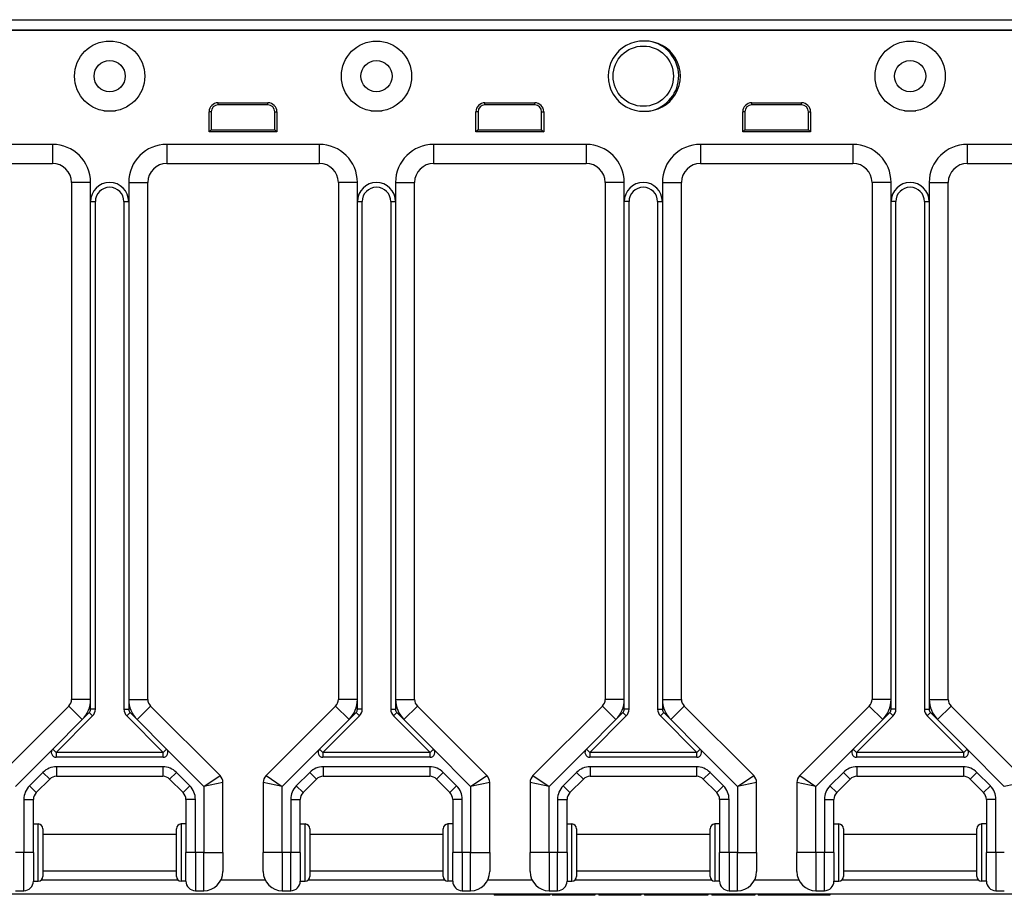
# Model space of a CAD drawing. Units: inches. Extents: x 11.8 to 81.3, y 32.4 to 55.4.
# Drawn here: x 17.3 to 23.8, y 42.4 to 48.1 of the extents above; entities that cross this region are included whole.
import ezdxf

# ---------------------------------------------------------------- set-up
doc = ezdxf.new("R2010")
doc.units = ezdxf.units.IN
doc.header["$LTSCALE"] = 4
doc.header["$MEASUREMENT"] = 0

msp = doc.modelspace()

# ---------------------------------------------------------------- linework, layer by layer
for p, q in [((11.7803, 48.0964), (31.0303, 48.0964)), ((11.7803, 48.0948), (31.0303, 48.0948)), ((11.7803, 48.0298), (31.0303, 48.0298)), ((11.7803, 48.0282), (31.0303, 48.0282)), ((18.6163, 47.5515), (18.9433, 47.5515)), ((18.6163, 47.5375), (18.6163, 47.5515)), ((18.9433, 47.5375), (18.6163, 47.5375)), ((18.9433, 47.5375), (18.9433, 47.5515)), ((20.3663, 47.5515), (20.6933, 47.5515)), ((20.3663, 47.5375), (20.3663, 47.5515)), ((20.6933, 47.5375), (20.3663, 47.5375)), ((20.6933, 47.5375), (20.6933, 47.5515)), ((22.1163, 47.5515), (22.4433, 47.5515)), ((22.1163, 47.5375), (22.1163, 47.5515)), ((22.4433, 47.5375), (22.1163, 47.5375)), ((22.4433, 47.5375), (22.4433, 47.5515)), ((17.8678, 47.4988), (17.9428, 47.4988)), ((18.5573, 47.3602), (18.5573, 47.4925)), ((18.5713, 47.4925), (18.5573, 47.4925)), ((18.5713, 47.4925), (18.5713, 47.3742)), ((18.9883, 47.4925), (19.0024, 47.4925)), ((18.9883, 47.3742), (18.9883, 47.4925)), ((19.0024, 47.4925), (19.0024, 47.3602)), ((19.6178, 47.4988), (19.6928, 47.4988)), ((20.3073, 47.3602), (20.3073, 47.4925)), ((20.3213, 47.4925), (20.3073, 47.4925)), ((20.3213, 47.4925), (20.3213, 47.3742)), ((20.7383, 47.4925), (20.7524, 47.4925)), ((20.7383, 47.3742), (20.7383, 47.4925)), ((20.7524, 47.4925), (20.7524, 47.3602)), ((21.4459, 47.4988), (21.4553, 47.4988)), ((22.0573, 47.3602), (22.0573, 47.4925)), ((22.0713, 47.4925), (22.0573, 47.4925)), ((22.0713, 47.4925), (22.0713, 47.3742)), ((22.4883, 47.4925), (22.5024, 47.4925)), ((22.4883, 47.3742), (22.4883, 47.4925)), ((22.5024, 47.4925), (22.5024, 47.3602)), ((23.1178, 47.4988), (23.1928, 47.4988)), ((18.5713, 47.3742), (18.5573, 47.3602)), ((19.0024, 47.3602), (18.5573, 47.3602)), ((18.5713, 47.3742), (18.9883, 47.3742)), ((18.9883, 47.3742), (19.0024, 47.3602)), ((20.3213, 47.3742), (20.3073, 47.3602)), ((20.7524, 47.3602), (20.3073, 47.3602)), ((20.3213, 47.3742), (20.7383, 47.3742)), ((20.7383, 47.3742), (20.7524, 47.3602)), ((22.0713, 47.3742), (22.0573, 47.3602)), ((22.5024, 47.3602), (22.0573, 47.3602)), ((22.0713, 47.3742), (22.4883, 47.3742)), ((22.4883, 47.3742), (22.5024, 47.3602)), ((17.5303, 47.2792), (16.5303, 47.2792)), ((17.5303, 47.2792), (17.5303, 47.1542)), ((19.2803, 47.2792), (18.2803, 47.2792)), ((18.2803, 47.2792), (18.2803, 47.1542)), ((19.2803, 47.2792), (19.2803, 47.1542)), ((21.0303, 47.2792), (20.0303, 47.2792)), ((20.0303, 47.2792), (20.0303, 47.1542)), ((21.0303, 47.2792), (21.0303, 47.1542)), ((22.7803, 47.2792), (21.7803, 47.2792)), ((21.7803, 47.2792), (21.7803, 47.1542)), ((22.7803, 47.2792), (22.7803, 47.1542)), ((24.5303, 47.2792), (23.5303, 47.2792)), ((23.5303, 47.2792), (23.5303, 47.1542)), ((16.5303, 47.1542), (17.5303, 47.1542)), ((18.2803, 47.1542), (19.2803, 47.1542)), ((20.0303, 47.1542), (21.0303, 47.1542)), ((21.7803, 47.1542), (22.7803, 47.1542)), ((23.5303, 47.1542), (24.5303, 47.1542)), ((17.7803, 47.0292), (17.6553, 47.0292)), ((17.6553, 47.0292), (17.6553, 43.6407)), ((17.7803, 46.9042), (17.7803, 47.0292)), ((18.0303, 47.0292), (18.0303, 46.9042)), ((18.0303, 47.0292), (18.1553, 47.0292)), ((18.1553, 43.6407), (18.1553, 47.0292)), ((19.5303, 47.0292), (19.4053, 47.0292)), ((19.4053, 47.0292), (19.4053, 43.6407)), ((19.5303, 46.9042), (19.5303, 47.0292)), ((19.7803, 47.0292), (19.7803, 46.9042)), ((19.7803, 47.0292), (19.9053, 47.0292)), ((19.9053, 43.6407), (19.9053, 47.0292)), ((21.2803, 47.0292), (21.1553, 47.0292)), ((21.1553, 47.0292), (21.1553, 43.6407)), ((21.2803, 46.9042), (21.2803, 47.0292)), ((21.5303, 47.0292), (21.5303, 46.9042)), ((21.5303, 47.0292), (21.6553, 47.0292)), ((21.6553, 43.6407), (21.6553, 47.0292)), ((23.0303, 47.0292), (22.9053, 47.0292)), ((22.9053, 47.0292), (22.9053, 43.6407)), ((23.0303, 46.9042), (23.0303, 47.0292)), ((23.2803, 47.0292), (23.2803, 46.9042)), ((23.2803, 47.0292), (23.4053, 47.0292)), ((23.4053, 43.6407), (23.4053, 47.0292)), ((17.7803, 43.6407), (17.7803, 46.9042)), ((17.7803, 46.9042), (17.8116, 46.9042)), ((17.8116, 43.576), (17.8116, 46.9042)), ((17.9991, 46.9042), (18.0303, 46.9042)), ((17.9991, 46.9042), (17.9991, 43.576)), ((18.0303, 46.9042), (18.0303, 43.6407)), ((19.5303, 43.6407), (19.5303, 46.9042)), ((19.5303, 46.9042), (19.5616, 46.9042)), ((19.5616, 43.576), (19.5616, 46.9042)), ((19.7491, 46.9042), (19.7803, 46.9042)), ((19.7491, 46.9042), (19.7491, 43.576)), ((19.7803, 46.9042), (19.7803, 43.6407)), ((21.3116, 46.9042), (21.2803, 46.9042)), ((21.2803, 43.6407), (21.2803, 46.9042)), ((21.3116, 43.576), (21.3116, 46.9042)), ((21.4991, 46.9042), (21.5303, 46.9042)), ((21.4991, 46.9042), (21.4991, 43.576)), ((21.5303, 46.9042), (21.5303, 43.6407)), ((23.0616, 46.9042), (23.0303, 46.9042)), ((23.0303, 43.6407), (23.0303, 46.9042)), ((23.0616, 43.576), (23.0616, 46.9042)), ((23.2491, 46.9042), (23.2803, 46.9042)), ((23.2491, 46.9042), (23.2491, 43.576)), ((23.2803, 46.9042), (23.2803, 43.6407)), ((17.637, 43.5965), (17.1812, 43.1406)), ((17.7254, 43.5081), (17.637, 43.5965)), ((17.7803, 43.6407), (17.6553, 43.6407)), ((17.7803, 43.576), (17.7803, 43.6407)), ((18.0303, 43.6407), (18.1553, 43.6407)), ((18.0303, 43.6407), (18.0303, 43.576)), ((18.0853, 43.5081), (18.1737, 43.5965)), ((18.6295, 43.1406), (18.1737, 43.5965)), ((19.387, 43.5965), (18.9312, 43.1406)), ((19.4754, 43.5081), (19.387, 43.5965)), ((19.5303, 43.6407), (19.4053, 43.6407)), ((19.5303, 43.576), (19.5303, 43.6407)), ((19.7803, 43.6407), (19.9053, 43.6407)), ((19.7803, 43.6407), (19.7803, 43.576)), ((19.8353, 43.5081), (19.9237, 43.5965)), ((20.3795, 43.1406), (19.9237, 43.5965)), ((21.137, 43.5965), (20.6812, 43.1406)), ((21.2254, 43.5081), (21.137, 43.5965)), ((21.2803, 43.6407), (21.1553, 43.6407)), ((21.2803, 43.576), (21.2803, 43.6407)), ((21.5303, 43.6407), (21.6553, 43.6407)), ((21.5303, 43.6407), (21.5303, 43.576)), ((21.5853, 43.5081), (21.6737, 43.5965)), ((22.1295, 43.1406), (21.6737, 43.5965)), ((22.887, 43.5965), (22.4312, 43.1406)), ((22.9754, 43.5081), (22.887, 43.5965)), ((23.0303, 43.6407), (22.9053, 43.6407)), ((23.0303, 43.576), (23.0303, 43.6407)), ((23.2803, 43.6407), (23.4053, 43.6407)), ((23.2803, 43.6407), (23.2803, 43.576)), ((23.3353, 43.5081), (23.4237, 43.5965)), ((23.8795, 43.1406), (23.4237, 43.5965)), ((17.554, 43.2925), (17.7933, 43.5318)), ((17.7254, 43.5081), (17.7712, 43.5539)), ((17.7933, 43.5318), (17.7712, 43.5539)), ((17.8116, 43.576), (17.7803, 43.576)), ((17.9991, 43.576), (18.0303, 43.576)), ((18.0174, 43.5318), (18.0395, 43.5539)), ((18.0174, 43.5318), (18.2567, 43.2925)), ((18.0395, 43.5539), (18.0853, 43.5081)), ((19.304, 43.2925), (19.5433, 43.5318)), ((19.4754, 43.5081), (19.5212, 43.5539)), ((19.5433, 43.5318), (19.5212, 43.5539)), ((19.5616, 43.576), (19.5303, 43.576)), ((19.7491, 43.576), (19.7803, 43.576)), ((19.7674, 43.5318), (19.7895, 43.5539)), ((19.7674, 43.5318), (20.0067, 43.2925)), ((19.7895, 43.5539), (19.8353, 43.5081)), ((21.054, 43.2925), (21.2933, 43.5318)), ((21.2254, 43.5081), (21.2712, 43.5539)), ((21.2712, 43.5539), (21.2933, 43.5318)), ((21.3116, 43.576), (21.2803, 43.576)), ((21.4991, 43.576), (21.5303, 43.576)), ((21.5174, 43.5318), (21.5395, 43.5539)), ((21.5174, 43.5318), (21.7567, 43.2925)), ((21.5395, 43.5539), (21.5853, 43.5081)), ((22.804, 43.2925), (23.0433, 43.5318)), ((22.9754, 43.5081), (23.0212, 43.5539)), ((23.0212, 43.5539), (23.0433, 43.5318)), ((23.0616, 43.576), (23.0303, 43.576)), ((23.2491, 43.576), (23.2803, 43.576)), ((23.2674, 43.5318), (23.2895, 43.5539)), ((23.2674, 43.5318), (23.5067, 43.2925)), ((23.2895, 43.5539), (23.3353, 43.5081)), ((17.5319, 43.3146), (17.7254, 43.5081)), ((18.0853, 43.5081), (18.2788, 43.3146)), ((19.2819, 43.3146), (19.4754, 43.5081)), ((19.8353, 43.5081), (20.0288, 43.3146)), ((21.0319, 43.3146), (21.2254, 43.5081)), ((21.5853, 43.5081), (21.7788, 43.3146)), ((22.7819, 43.3146), (22.9754, 43.5081)), ((23.3353, 43.5081), (23.5288, 43.3146)), ((17.2878, 43.0705), (17.5319, 43.3146)), ((17.5319, 43.3146), (17.554, 43.2925)), ((18.2567, 43.2925), (17.554, 43.2925)), ((17.554, 43.2925), (17.554, 43.2612)), ((18.2567, 43.2925), (18.2788, 43.3146)), ((18.2567, 43.2612), (18.2567, 43.2925)), ((18.2788, 43.3146), (18.5228, 43.0705)), ((19.0378, 43.0705), (19.2819, 43.3146)), ((19.2819, 43.3146), (19.304, 43.2925)), ((20.0067, 43.2925), (19.304, 43.2925)), ((19.304, 43.2925), (19.304, 43.2612)), ((20.0067, 43.2925), (20.0288, 43.3146)), ((20.0067, 43.2612), (20.0067, 43.2925)), ((20.0288, 43.3146), (20.2728, 43.0705)), ((20.7878, 43.0705), (21.0319, 43.3146)), ((21.0319, 43.3146), (21.054, 43.2925)), ((21.7567, 43.2925), (21.054, 43.2925)), ((21.054, 43.2925), (21.054, 43.2612)), ((21.7567, 43.2925), (21.7788, 43.3146)), ((21.7567, 43.2612), (21.7567, 43.2925)), ((21.7788, 43.3146), (22.0228, 43.0705)), ((22.5378, 43.0705), (22.7819, 43.3146)), ((22.7819, 43.3146), (22.804, 43.2925)), ((23.5067, 43.2925), (22.804, 43.2925)), ((22.804, 43.2925), (22.804, 43.2612)), ((23.5067, 43.2925), (23.5288, 43.3146)), ((23.5067, 43.2612), (23.5067, 43.2925)), ((23.5288, 43.3146), (23.7728, 43.0705)), ((18.2567, 43.2612), (17.554, 43.2612)), ((20.0067, 43.2612), (19.304, 43.2612)), ((21.7567, 43.2612), (21.054, 43.2612)), ((23.5067, 43.2612), (22.804, 43.2612)), ((17.4678, 43.1621), (17.3795, 43.0737)), ((17.4678, 43.1621), (17.512, 43.1179)), ((18.2545, 43.1987), (17.5562, 43.1987)), ((17.5562, 43.1987), (17.5562, 43.1362)), ((17.5562, 43.1362), (18.2545, 43.1362)), ((18.2545, 43.1987), (18.2545, 43.1362)), ((18.3428, 43.1621), (18.2987, 43.1179)), ((18.4312, 43.0737), (18.3428, 43.1621)), ((18.5228, 43.0705), (18.6295, 43.1406)), ((18.9312, 43.1406), (19.0378, 43.0705)), ((19.2178, 43.1621), (19.1295, 43.0737)), ((19.2178, 43.1621), (19.262, 43.1179)), ((20.0045, 43.1987), (19.3062, 43.1987)), ((19.3062, 43.1987), (19.3062, 43.1362)), ((19.3062, 43.1362), (20.0045, 43.1362)), ((20.0045, 43.1987), (20.0045, 43.1362)), ((20.0928, 43.1621), (20.0487, 43.1179)), ((20.1812, 43.0737), (20.0928, 43.1621)), ((20.2728, 43.0705), (20.3795, 43.1406)), ((20.6812, 43.1406), (20.7878, 43.0705)), ((20.9678, 43.1621), (20.8795, 43.0737)), ((20.9678, 43.1621), (21.012, 43.1179)), ((21.7545, 43.1987), (21.0562, 43.1987)), ((21.0562, 43.1987), (21.0562, 43.1362)), ((21.0562, 43.1362), (21.7545, 43.1362)), ((21.7545, 43.1987), (21.7545, 43.1362)), ((21.8428, 43.1621), (21.7987, 43.1179)), ((21.9312, 43.0737), (21.8428, 43.1621)), ((22.0228, 43.0705), (22.1295, 43.1406)), ((22.4312, 43.1406), (22.5378, 43.0705)), ((22.7178, 43.1621), (22.6295, 43.0737)), ((22.7178, 43.1621), (22.762, 43.1179)), ((23.5045, 43.1987), (22.8062, 43.1987)), ((22.8062, 43.1987), (22.8062, 43.1362)), ((22.8062, 43.1362), (23.5045, 43.1362)), ((23.5045, 43.1987), (23.5045, 43.1362)), ((23.5928, 43.1621), (23.5487, 43.1179)), ((23.6812, 43.0737), (23.5928, 43.1621)), ((17.3795, 43.0737), (17.4237, 43.0295)), ((17.4237, 43.0295), (17.512, 43.1179)), ((18.2987, 43.1179), (18.387, 43.0295)), ((18.4312, 43.0737), (18.387, 43.0295)), ((18.6478, 43.0964), (18.5228, 43.0705)), ((18.6478, 42.6362), (18.6478, 43.0964)), ((19.0378, 43.0705), (18.9128, 43.0964)), ((18.9128, 43.0964), (18.9128, 42.6362)), ((19.1295, 43.0737), (19.1737, 43.0295)), ((19.1737, 43.0295), (19.262, 43.1179)), ((20.0487, 43.1179), (20.137, 43.0295)), ((20.1812, 43.0737), (20.137, 43.0295)), ((20.3978, 43.0964), (20.2728, 43.0705)), ((20.3978, 42.6362), (20.3978, 43.0964)), ((20.7878, 43.0705), (20.6628, 43.0964)), ((20.6628, 43.0964), (20.6628, 42.6362)), ((20.8795, 43.0737), (20.9237, 43.0295)), ((20.9237, 43.0295), (21.012, 43.1179)), ((21.7987, 43.1179), (21.887, 43.0295)), ((21.9312, 43.0737), (21.887, 43.0295)), ((22.1478, 43.0964), (22.0228, 43.0705)), ((22.1478, 42.6362), (22.1478, 43.0964)), ((22.5378, 43.0705), (22.4128, 43.0964)), ((22.4128, 43.0964), (22.4128, 42.6362)), ((22.6295, 43.0737), (22.6737, 43.0295)), ((22.6737, 43.0295), (22.762, 43.1179)), ((23.5487, 43.1179), (23.637, 43.0295)), ((23.6812, 43.0737), (23.637, 43.0295)), ((23.8978, 43.0964), (23.7728, 43.0705)), ((18.5228, 43.0705), (18.5228, 42.6362)), ((19.0378, 42.6362), (19.0378, 43.0705)), ((20.2728, 43.0705), (20.2728, 42.6362)), ((20.7878, 42.6362), (20.7878, 43.0705)), ((22.0228, 43.0705), (22.0228, 42.6362)), ((22.5378, 42.6362), (22.5378, 43.0705)), ((17.3428, 42.9853), (17.3428, 42.6362)), ((17.3428, 42.9853), (17.4053, 42.9853)), ((17.4053, 42.6362), (17.4053, 42.9853)), ((18.4678, 42.9853), (18.4053, 42.9853)), ((18.4053, 42.9853), (18.4053, 42.6362)), ((18.4678, 42.6362), (18.4678, 42.9853)), ((19.0928, 42.9853), (19.0928, 42.6362)), ((19.0928, 42.9853), (19.1553, 42.9853)), ((19.1553, 42.6362), (19.1553, 42.9853)), ((20.2178, 42.9853), (20.1553, 42.9853)), ((20.1553, 42.9853), (20.1553, 42.6362)), ((20.2178, 42.6362), (20.2178, 42.9853)), ((20.8428, 42.9853), (20.8428, 42.6362)), ((20.8428, 42.9853), (20.9053, 42.9853)), ((20.9053, 42.6362), (20.9053, 42.9853)), ((21.9678, 42.9853), (21.9053, 42.9853)), ((21.9053, 42.9853), (21.9053, 42.6362)), ((21.9678, 42.6362), (21.9678, 42.9853)), ((22.5928, 42.9853), (22.5928, 42.6362)), ((22.5928, 42.9853), (22.6553, 42.9853)), ((22.6553, 42.6362), (22.6553, 42.9853)), ((23.7178, 42.9853), (23.6553, 42.9853)), ((23.6553, 42.9853), (23.6553, 42.6362)), ((23.7178, 42.6362), (23.7178, 42.9853)), ((17.4053, 42.8237), (17.4366, 42.8237)), ((17.4366, 42.4487), (17.4366, 42.8237)), ((18.3741, 42.8237), (18.3741, 42.4487)), ((18.4053, 42.8237), (18.3741, 42.8237)), ((19.1553, 42.8237), (19.1866, 42.8237)), ((19.1866, 42.4487), (19.1866, 42.8237)), ((20.1241, 42.8237), (20.1241, 42.4487)), ((20.1553, 42.8237), (20.1241, 42.8237)), ((20.9053, 42.8237), (20.9366, 42.8237)), ((20.9366, 42.4487), (20.9366, 42.8237)), ((21.8741, 42.8237), (21.8741, 42.4487)), ((21.9053, 42.8237), (21.8741, 42.8237)), ((22.6553, 42.8237), (22.6866, 42.8237)), ((22.6866, 42.4487), (22.6866, 42.8237)), ((23.6241, 42.8237), (23.6241, 42.4487)), ((23.6553, 42.8237), (23.6241, 42.8237)), ((17.4678, 42.7925), (17.4678, 42.48)), ((17.4678, 42.7562), (18.3428, 42.7562)), ((18.3428, 42.48), (18.3428, 42.7925)), ((19.2178, 42.7925), (19.2178, 42.48)), ((19.2178, 42.7562), (20.0928, 42.7562)), ((20.0928, 42.48), (20.0928, 42.7925)), ((20.9678, 42.7925), (20.9678, 42.48)), ((20.9678, 42.7562), (21.8428, 42.7562)), ((21.8428, 42.48), (21.8428, 42.7925)), ((22.7178, 42.7925), (22.7178, 42.48)), ((22.7178, 42.7562), (23.5928, 42.7562)), ((23.5928, 42.48), (23.5928, 42.7925)), ((17.3428, 42.6362), (17.2878, 42.6362)), ((17.4053, 42.6362), (17.3428, 42.6362)), ((17.3428, 42.3862), (17.3428, 42.6362)), ((17.4053, 42.6362), (17.4053, 42.4487)), ((18.4053, 42.4487), (18.4053, 42.6362)), ((18.4678, 42.6362), (18.4053, 42.6362)), ((18.5228, 42.6362), (18.4678, 42.6362)), ((18.4678, 42.6362), (18.4678, 42.3862)), ((18.5228, 42.6362), (18.6478, 42.6362)), ((18.5228, 42.3862), (18.5228, 42.6362)), ((18.6478, 42.6362), (18.6478, 42.5112)), ((19.0378, 42.6362), (18.9128, 42.6362)), ((18.9128, 42.5112), (18.9128, 42.6362)), ((19.0378, 42.6362), (19.0378, 42.3862)), ((19.0928, 42.6362), (19.0378, 42.6362)), ((19.1553, 42.6362), (19.0928, 42.6362)), ((19.0928, 42.3862), (19.0928, 42.6362)), ((19.1553, 42.6362), (19.1553, 42.4487)), ((20.1553, 42.4487), (20.1553, 42.6362)), ((20.2178, 42.6362), (20.1553, 42.6362)), ((20.2728, 42.6362), (20.2178, 42.6362)), ((20.2178, 42.6362), (20.2178, 42.3862)), ((20.2728, 42.6362), (20.3978, 42.6362)), ((20.2728, 42.3862), (20.2728, 42.6362)), ((20.3978, 42.6362), (20.3978, 42.5112)), ((20.7878, 42.6362), (20.6628, 42.6362)), ((20.6628, 42.5112), (20.6628, 42.6362)), ((20.7878, 42.6362), (20.7878, 42.3862)), ((20.8428, 42.6362), (20.7878, 42.6362)), ((20.9053, 42.6362), (20.8428, 42.6362)), ((20.8428, 42.3862), (20.8428, 42.6362)), ((20.9053, 42.6362), (20.9053, 42.4487)), ((21.9053, 42.4487), (21.9053, 42.6362)), ((21.9678, 42.6362), (21.9053, 42.6362)), ((22.0228, 42.6362), (21.9678, 42.6362)), ((21.9678, 42.6362), (21.9678, 42.3862)), ((22.0228, 42.6362), (22.1478, 42.6362)), ((22.0228, 42.3862), (22.0228, 42.6362)), ((22.1478, 42.6362), (22.1478, 42.5112)), ((22.5378, 42.6362), (22.4128, 42.6362)), ((22.4128, 42.5112), (22.4128, 42.6362)), ((22.5378, 42.6362), (22.5378, 42.3862)), ((22.5928, 42.6362), (22.5378, 42.6362)), ((22.6553, 42.6362), (22.5928, 42.6362)), ((22.5928, 42.3862), (22.5928, 42.6362)), ((22.6553, 42.6362), (22.6553, 42.4487)), ((23.6553, 42.4487), (23.6553, 42.6362)), ((23.7178, 42.6362), (23.6553, 42.6362)), ((23.7728, 42.6362), (23.7178, 42.6362)), ((23.7178, 42.6362), (23.7178, 42.3862)), ((17.4678, 42.5162), (18.3428, 42.5162)), ((19.2178, 42.5162), (20.0928, 42.5162)), ((20.9678, 42.5162), (21.8428, 42.5162)), ((22.7178, 42.5162), (23.5928, 42.5162)), ((17.4053, 42.4487), (17.4366, 42.4487)), ((18.3538, 42.4562), (17.4569, 42.4562)), ((18.4053, 42.4487), (18.3741, 42.4487)), ((18.9256, 42.4562), (18.6351, 42.4562)), ((19.1553, 42.4487), (19.1866, 42.4487)), ((20.1038, 42.4562), (19.2069, 42.4562)), ((20.1553, 42.4487), (20.1241, 42.4487)), ((20.6756, 42.4562), (20.3851, 42.4562)), ((20.9053, 42.4487), (20.9366, 42.4487)), ((21.8538, 42.4562), (20.9569, 42.4562)), ((21.9053, 42.4487), (21.8741, 42.4487)), ((22.4256, 42.4562), (22.1351, 42.4562)), ((22.6553, 42.4487), (22.6866, 42.4487)), ((23.6038, 42.4562), (22.7069, 42.4562)), ((23.6553, 42.4487), (23.6241, 42.4487)), ((13.1191, 42.3662), (29.6916, 42.3662)), ((17.2878, 42.3862), (17.3428, 42.3862)), ((18.4678, 42.3862), (18.5228, 42.3862)), ((19.0378, 42.3862), (19.0928, 42.3862)), ((20.2178, 42.3862), (20.2728, 42.3862)), ((20.4271, 42.3662), (20.4271, 42.3562)), ((20.6252, 42.3662), (20.6252, 42.3562)), ((20.6571, 42.3662), (20.6571, 42.3562)), ((20.6711, 42.3662), (20.6711, 42.3562)), ((20.684, 42.3662), (20.684, 42.3562)), ((20.6956, 42.3662), (20.6956, 42.3562)), ((20.706, 42.3662), (20.706, 42.3562)), ((20.715, 42.3662), (20.715, 42.3562)), ((20.7229, 42.3662), (20.7229, 42.3562)), ((20.7353, 42.3662), (20.7353, 42.3562)), ((20.744, 42.3662), (20.744, 42.3562)), ((20.7493, 42.3662), (20.7493, 42.3562)), ((20.7516, 42.3662), (20.7516, 42.3562)), ((20.7603, 42.3662), (20.7603, 42.3562)), ((20.7721, 42.3662), (20.7721, 42.3562)), ((20.7812, 42.3662), (20.7812, 42.3562)), ((20.7875, 42.3662), (20.7875, 42.3562)), ((20.7878, 42.3862), (20.8428, 42.3862)), ((20.7916, 42.3662), (20.7916, 42.3562)), ((20.7928, 42.3662), (20.7928, 42.3562)), ((20.807, 42.3662), (20.807, 42.3562)), ((21.0869, 42.3662), (21.0869, 42.3562)), ((21.0881, 42.3662), (21.0881, 42.3562)), ((21.1129, 42.3662), (21.1129, 42.3562)), ((21.2477, 42.3662), (21.2477, 42.3562)), ((21.3894, 42.3662), (21.3894, 42.3562)), ((21.412, 42.3662), (21.412, 42.3562)), ((21.5944, 42.3662), (21.5944, 42.3562)), ((21.6229, 42.3662), (21.6229, 42.3562)), ((21.6496, 42.3662), (21.6496, 42.3562)), ((21.6743, 42.3662), (21.6743, 42.3562)), ((21.6971, 42.3662), (21.6971, 42.3562)), ((21.7183, 42.3662), (21.7183, 42.3562)), ((21.7373, 42.3662), (21.7373, 42.3562)), ((21.7546, 42.3662), (21.7546, 42.3562)), ((21.7703, 42.3662), (21.7703, 42.3562)), ((21.784, 42.3662), (21.784, 42.3562)), ((21.7959, 42.3662), (21.7959, 42.3562)), ((21.8058, 42.3662), (21.8058, 42.3562)), ((21.814, 42.3662), (21.814, 42.3562)), ((21.8206, 42.3662), (21.8206, 42.3562)), ((21.825, 42.3662), (21.825, 42.3562)), ((21.8278, 42.3662), (21.8278, 42.3562)), ((21.8288, 42.3662), (21.8288, 42.3562)), ((21.8546, 42.3662), (21.8546, 42.3562)), ((21.9678, 42.3862), (22.0228, 42.3862)), ((22.1345, 42.3662), (22.1345, 42.3562)), ((22.1358, 42.3662), (22.1358, 42.3562)), ((22.1584, 42.3662), (22.1584, 42.3562)), ((22.2962, 42.3662), (22.2962, 42.3562)), ((22.3357, 42.3662), (22.3357, 42.3562)), ((22.3825, 42.3662), (22.3825, 42.3562)), ((22.4353, 42.3662), (22.4353, 42.3562)), ((22.4936, 42.3662), (22.4936, 42.3562)), ((22.4941, 42.3662), (22.4941, 42.3562)), ((22.5378, 42.3862), (22.5928, 42.3862)), ((22.6296, 42.3662), (22.6296, 42.3562)), ((23.7178, 42.3862), (23.7728, 42.3862)), ((20.6252, 42.3562), (20.4271, 42.3562)), ((20.6571, 42.3562), (20.6252, 42.3562)), ((20.6711, 42.3562), (20.6571, 42.3562)), ((20.684, 42.3562), (20.6711, 42.3562)), ((20.6956, 42.3562), (20.684, 42.3562)), ((20.706, 42.3562), (20.6956, 42.3562)), ((20.715, 42.3562), (20.706, 42.3562)), ((20.7229, 42.3562), (20.715, 42.3562)), ((20.7353, 42.3562), (20.7229, 42.3562)), ((20.744, 42.3562), (20.7353, 42.3562)), ((20.7493, 42.3562), (20.744, 42.3562)), ((20.7516, 42.3562), (20.7493, 42.3562)), ((20.7603, 42.3562), (20.7516, 42.3562)), ((20.7721, 42.3562), (20.7603, 42.3562)), ((20.7812, 42.3562), (20.7721, 42.3562)), ((20.7875, 42.3562), (20.7812, 42.3562)), ((20.7916, 42.3562), (20.7875, 42.3562)), ((20.7928, 42.3562), (20.7916, 42.3562)), ((21.0869, 42.3562), (20.807, 42.3562)), ((21.0881, 42.3562), (21.0869, 42.3562)), ((21.2477, 42.3562), (21.1129, 42.3562)), ((21.3894, 42.3562), (21.2477, 42.3562)), ((21.5944, 42.3562), (21.412, 42.3562)), ((21.6229, 42.3562), (21.5944, 42.3562)), ((21.6496, 42.3562), (21.6229, 42.3562)), ((21.6743, 42.3562), (21.6496, 42.3562)), ((21.6971, 42.3562), (21.6743, 42.3562)), ((21.7183, 42.3562), (21.6971, 42.3562)), ((21.7373, 42.3562), (21.7183, 42.3562)), ((21.7546, 42.3562), (21.7373, 42.3562)), ((21.7703, 42.3562), (21.7546, 42.3562)), ((21.784, 42.3562), (21.7703, 42.3562)), ((21.7959, 42.3562), (21.784, 42.3562)), ((21.8058, 42.3562), (21.7959, 42.3562)), ((21.814, 42.3562), (21.8058, 42.3562)), ((21.8206, 42.3562), (21.814, 42.3562)), ((21.825, 42.3562), (21.8206, 42.3562)), ((21.8278, 42.3562), (21.825, 42.3562)), ((21.8288, 42.3562), (21.8278, 42.3562)), ((22.1345, 42.3562), (21.8546, 42.3562)), ((22.1358, 42.3562), (22.1345, 42.3562)), ((22.2962, 42.3562), (22.1584, 42.3562)), ((22.3357, 42.3562), (22.2962, 42.3562)), ((22.3825, 42.3562), (22.3357, 42.3562)), ((22.4353, 42.3562), (22.3825, 42.3562)), ((22.4936, 42.3562), (22.4353, 42.3562)), ((22.4941, 42.3562), (22.4936, 42.3562)), ((22.6296, 42.3562), (22.4941, 42.3562))]:
    msp.add_line(p, q)
for centre, radius in [((17.9053, 47.7262), 0.2305), ((19.6553, 47.7262), 0.2305), ((21.4053, 47.7262), 0.1977), ((23.1553, 47.7262), 0.2305), ((17.9053, 47.7262), 0.1025), ((19.6553, 47.7262), 0.1025), ((23.1553, 47.7262), 0.1025)]:
    msp.add_circle(centre, radius)
for centre, radius, start, end in [((21.4053, 47.7262), 0.2305, 88.45475, 271.54525), ((21.4178, 47.7262), 0.2305, 268.45475, 91.54525), ((21.4053, 47.7262), 0.2322, 281.63471, 80.61792), ((18.6163, 47.4925), 0.059, 90, 180), ((18.6163, 47.4925), 0.045, 90, 180), ((18.9433, 47.4925), 0.059, 0, 90), ((18.9433, 47.4925), 0.045, 0, 90), ((20.3663, 47.4925), 0.059, 90, 180), ((20.3663, 47.4925), 0.045, 90, 180), ((20.6933, 47.4925), 0.059, 0, 90), ((20.6933, 47.4925), 0.045, 0, 90), ((22.1163, 47.4925), 0.059, 90, 180), ((22.1163, 47.4925), 0.045, 90, 180), ((22.4433, 47.4925), 0.059, 0, 90), ((22.4433, 47.4925), 0.045, 0, 90), ((17.5303, 47.0292), 0.25, 0, 90), ((18.2803, 47.0292), 0.25, 90, 180), ((19.2803, 47.0292), 0.25, 0, 90), ((20.0303, 47.0292), 0.25, 90, 180), ((21.0303, 47.0292), 0.25, 0, 90), ((21.7803, 47.0292), 0.25, 90, 180), ((22.7803, 47.0292), 0.25, 0, 90), ((23.5303, 47.0292), 0.25, 90, 180), ((17.5303, 47.0292), 0.125, 0, 90), ((18.2803, 47.0292), 0.125, 90, 180), ((19.2803, 47.0292), 0.125, 0, 90), ((20.0303, 47.0292), 0.125, 90, 180), ((21.0303, 47.0292), 0.125, 0, 90), ((21.7803, 47.0292), 0.125, 90, 180), ((22.7803, 47.0292), 0.125, 0, 90), ((23.5303, 47.0292), 0.125, 90, 180), ((17.9053, 46.9042), 0.125, 0, 180), ((19.6553, 46.9042), 0.125, 0, 180), ((21.4053, 46.9042), 0.125, 0, 180), ((23.1553, 46.9042), 0.125, 0, 180), ((17.9053, 46.9042), 0.0937, 0, 180), ((19.6553, 46.9042), 0.0938, 0, 180), ((21.4053, 46.9042), 0.0938, 0, 180), ((23.1553, 46.9042), 0.0938, 0, 180), ((17.5928, 43.6407), 0.0625, 315, 0), ((17.5928, 43.6407), 0.1875, 315, 0), ((18.2178, 43.6407), 0.1875, 180, 225), ((18.2178, 43.6407), 0.0625, 180, 225), ((19.3428, 43.6407), 0.0625, 315, 0), ((19.3428, 43.6407), 0.1875, 315, 0), ((19.9678, 43.6407), 0.1875, 180, 225), ((19.9678, 43.6407), 0.0625, 180, 225), ((21.0928, 43.6407), 0.0625, 315, 0), ((21.0928, 43.6407), 0.1875, 315, 0), ((21.7178, 43.6407), 0.1875, 180, 225), ((21.7178, 43.6407), 0.0625, 180, 225), ((22.8428, 43.6407), 0.0625, 315, 0), ((22.8428, 43.6407), 0.1875, 315, 0), ((23.4678, 43.6407), 0.1875, 180, 225), ((23.4678, 43.6407), 0.0625, 180, 225), ((17.7491, 43.576), 0.0312, 315, 0), ((17.7491, 43.576), 0.0625, 315, 0), ((18.0616, 43.576), 0.0625, 180, 225), ((18.0616, 43.576), 0.0313, 180, 225), ((19.4991, 43.576), 0.0312, 315, 0), ((19.4991, 43.576), 0.0625, 315, 0), ((19.8116, 43.576), 0.0625, 180, 225), ((19.8116, 43.576), 0.0313, 180, 225), ((21.2491, 43.576), 0.0312, 315, 0), ((21.2491, 43.576), 0.0625, 315, 0), ((21.5616, 43.576), 0.0625, 180, 225), ((21.5616, 43.576), 0.0313, 180, 225), ((22.9991, 43.576), 0.0312, 315, 0), ((22.9991, 43.576), 0.0625, 315, 0), ((23.3116, 43.576), 0.0625, 180, 225), ((23.3116, 43.576), 0.0313, 180, 225), ((17.554, 43.2925), 0.0313, 135, 270), ((18.2567, 43.2925), 0.0313, 270, 45), ((19.304, 43.2925), 0.0313, 135, 270), ((20.0067, 43.2925), 0.0313, 270, 45), ((21.054, 43.2925), 0.0313, 135, 270), ((21.7567, 43.2925), 0.0313, 270, 45), ((22.804, 43.2925), 0.0313, 135, 270), ((23.5067, 43.2925), 0.0313, 270, 45), ((17.5562, 43.0737), 0.125, 90, 135), ((17.5562, 43.0737), 0.0625, 90, 135), ((18.2545, 43.0737), 0.125, 45, 90), ((18.2545, 43.0737), 0.0625, 45, 90), ((18.5853, 43.0964), 0.0625, 0, 45), ((18.9753, 43.0964), 0.0625, 135, 180), ((19.3062, 43.0737), 0.125, 90, 135), ((19.3062, 43.0737), 0.0625, 90, 135), ((20.0045, 43.0737), 0.125, 45, 90), ((20.0045, 43.0737), 0.0625, 45, 90), ((20.3353, 43.0964), 0.0625, 0, 45), ((20.7253, 43.0964), 0.0625, 135, 180), ((21.0562, 43.0737), 0.125, 90, 135), ((21.0562, 43.0737), 0.0625, 90, 135), ((21.7545, 43.0737), 0.125, 45, 90), ((21.7545, 43.0737), 0.0625, 45, 90), ((22.0853, 43.0964), 0.0625, 0, 45), ((22.4753, 43.0964), 0.0625, 135, 180), ((22.8062, 43.0737), 0.125, 90, 135), ((22.8062, 43.0737), 0.0625, 90, 135), ((23.5045, 43.0737), 0.125, 45, 90), ((23.5045, 43.0737), 0.0625, 45, 90), ((17.4678, 42.9853), 0.125, 135, 180), ((18.3428, 42.9853), 0.125, 0, 45), ((19.2178, 42.9853), 0.125, 135, 180), ((20.0928, 42.9853), 0.125, 0, 45), ((20.9678, 42.9853), 0.125, 135, 180), ((21.8428, 42.9853), 0.125, 0, 45), ((22.7178, 42.9853), 0.125, 135, 180), ((23.5928, 42.9853), 0.125, 0, 45), ((17.4678, 42.9853), 0.0625, 135, 180), ((18.3428, 42.9853), 0.0625, 0, 45), ((19.2178, 42.9853), 0.0625, 135, 180), ((20.0928, 42.9853), 0.0625, 0, 45), ((20.9678, 42.9853), 0.0625, 135, 180), ((21.8428, 42.9853), 0.0625, 0, 45), ((22.7178, 42.9853), 0.0625, 135, 180), ((23.5928, 42.9853), 0.0625, 0, 45), ((17.4366, 42.7925), 0.0312, 0, 90), ((18.3741, 42.7925), 0.0312, 90, 180), ((19.1866, 42.7925), 0.0312, 0, 90), ((20.1241, 42.7925), 0.0312, 90, 180), ((20.9366, 42.7925), 0.0312, 0, 90), ((21.8741, 42.7925), 0.0312, 90, 180), ((22.6866, 42.7925), 0.0312, 0, 90), ((23.6241, 42.7925), 0.0312, 90, 180), ((18.5228, 42.5112), 0.125, 270, 0), ((19.0378, 42.5112), 0.125, 180, 270), ((20.2728, 42.5112), 0.125, 270, 0), ((20.7878, 42.5112), 0.125, 180, 270), ((22.0228, 42.5112), 0.125, 270, 0), ((22.5378, 42.5112), 0.125, 180, 270), ((17.3428, 42.4487), 0.0625, 270, 0), ((17.4366, 42.48), 0.0312, 270, 0), ((18.3741, 42.48), 0.0312, 180, 270), ((18.4678, 42.4487), 0.0625, 180, 270), ((19.0928, 42.4487), 0.0625, 270, 0), ((19.1866, 42.48), 0.0312, 270, 0), ((20.1241, 42.48), 0.0312, 180, 270), ((20.2178, 42.4487), 0.0625, 180, 270), ((20.8428, 42.4487), 0.0625, 270, 0), ((20.9366, 42.48), 0.0312, 270, 0), ((21.8741, 42.48), 0.0312, 180, 270), ((21.9678, 42.4487), 0.0625, 180, 270), ((22.5928, 42.4487), 0.0625, 270, 0), ((22.6866, 42.48), 0.0312, 270, 0), ((23.6241, 42.48), 0.0312, 180, 270), ((23.7178, 42.4487), 0.0625, 180, 270)]:
    msp.add_arc(centre, radius, start, end)

doc.saveas('drawing.dxf')
